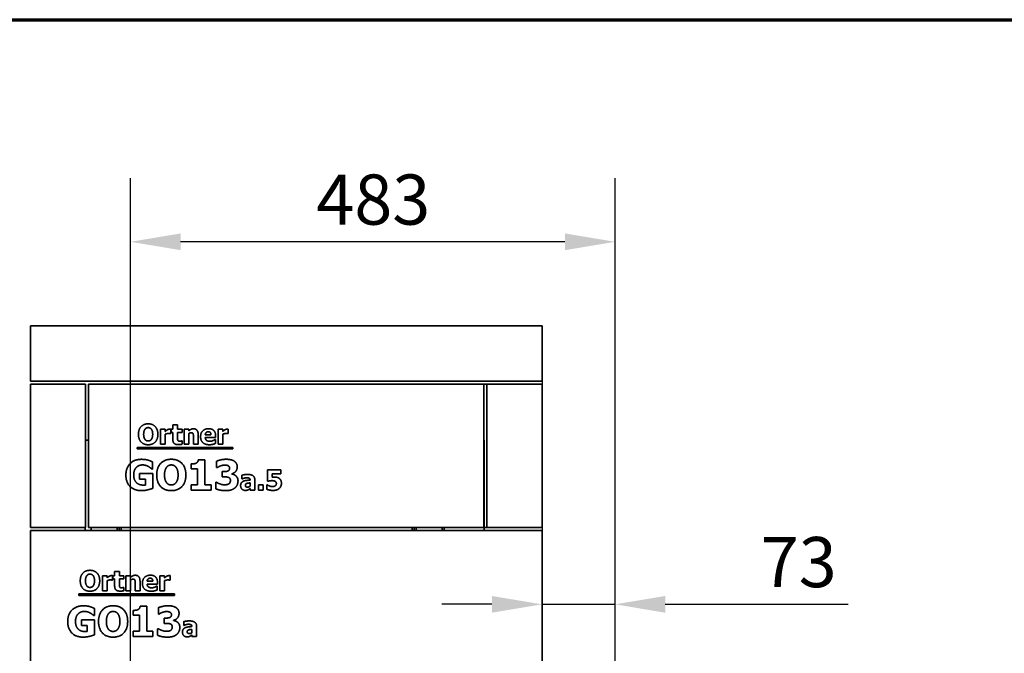
# Model space of a CAD drawing. Units: millimetres. Extents: x 10 to 292, y 5 to 205.
# Drawn here: x 104 to 153, y 173 to 205 of the extents above; entities that cross this region are included whole.
import ezdxf

# ---------------------------------------------------------------- set-up
doc = ezdxf.new("R2010")
doc.units = ezdxf.units.MM
for name, color, linetype, lineweight in [('Bemaßungen(DIN)', 7, 'Continuous', 25), ('Rahmen (ISO)', 7, 'Continuous', 70), ('Sichtbare Kanten(DIN)', 7, 'Continuous', 35), ('Sichtbare tangentiale Kanten(DIN)', 7, 'Continuous', 35)]:
    doc.layers.add(name, color=color, linetype=linetype, lineweight=lineweight)
doc.styles.add('Aktuell-BSI', font='arial.ttf')
doc.dimstyles.new('STANDARD-DIN-Ortner', dxfattribs={"dimtxt": 2.5, "dimasz": 2.5, "dimexe": 3.175, "dimexo": 0, "dimgap": 0.8, "dimtad": 1, "dimdec": 1, "dimrnd": 1e-08, "dimtxsty": 'Aktuell-BSI', "dimcen": 0.09, "dimdle": 10, "dimclrd": 7, "dimclre": 7, "dimclrt": 7, "dimadec": 0, "dimazin": 2, "dimtfac": 1.4, "dimtmove": 0, "dimatfit": 3, "dimfxl": 1, "dimtolj": 1, "dimtzin": 0, "dimlwd": 25, "dimlwe": 25, "dimarcsym": 0})

# ---------------------------------------------------------------- blocks, each defined once
blk = doc.blocks.new('Ränder ORTNER')
at = {"layer": 'Rahmen (ISO)'}
blk.add_line((10, 205), (292, 205), dxfattribs=at)
blk = doc.blocks.new('*D14')
at = {"layer": 'Bemaßungen(DIN)', "color": 7, "linetype": 'Continuous', "lineweight": 25, "transparency": 16777216}
for p, q in [((130.418, 186.992), (130.418, 172.69)), ((134.061, 170.442), (134.061, 179.04)), ((127.918, 175.865), (125.418, 175.865)), ((130.418, 175.865), (134.061, 175.865)), ((136.561, 175.865), (145.681, 175.865))]:
    blk.add_line(p, q, dxfattribs=at)
at = {"layer": 'Bemaßungen(DIN)', "color": 7, "linetype": 'Continuous', "transparency": 16777216}
for points in [[(127.918, 176.282), (127.918, 175.448), (130.418, 175.865)], [(136.561, 176.282), (136.561, 175.448), (134.061, 175.865)]]:
    blk.add_solid(points, dxfattribs=at)
at = {"layer": 'Defpoints', "color": 0, "linetype": 'Continuous', "transparency": 16777216}
for p in [(130.418, 186.992), (134.061, 175.865), (134.061, 170.442)]:
    blk.add_point(p, dxfattribs=at)
at = {"layer": 'Bemaßungen(DIN)', "color": 7, "linetype": 'Continuous', "lineweight": 25, "transparency": 16777216, "insert": (141.32, 179.22), "char_height": 2.5, "attachment_point": 1, "style": 'Aktuell-BSI'}
blk.add_mtext('\\A1;73', dxfattribs=at)
blk = doc.blocks.new('*D15')
at = {"layer": 'Bemaßungen(DIN)', "color": 7, "linetype": 'Continuous', "lineweight": 25, "transparency": 16777216}
for p, q in [((109.903, 169.692), (109.903, 197.106)), ((134.061, 170.592), (134.061, 197.106)), ((131.561, 193.931), (112.403, 193.931))]:
    blk.add_line(p, q, dxfattribs=at)
at = {"layer": 'Bemaßungen(DIN)', "color": 7, "linetype": 'Continuous', "transparency": 16777216}
for points in [[(112.403, 194.347), (112.403, 193.514), (109.903, 193.931)], [(131.561, 194.347), (131.561, 193.514), (134.061, 193.931)]]:
    blk.add_solid(points, dxfattribs=at)
at = {"layer": 'Defpoints', "color": 0, "linetype": 'Continuous', "transparency": 16777216}
for p in [(109.903, 193.931), (134.061, 170.592), (109.903, 169.692)]:
    blk.add_point(p, dxfattribs=at)
at = {"layer": 'Bemaßungen(DIN)', "color": 7, "linetype": 'Continuous', "lineweight": 25, "transparency": 16777216, "insert": (119.17, 197.285), "char_height": 2.5, "attachment_point": 1, "style": 'Aktuell-BSI'}
blk.add_mtext('\\A1;483', dxfattribs=at)

msp = doc.modelspace()

# ---------------------------------------------------------------- linework, layer by layer
at = {"layer": 'Sichtbare Kanten(DIN)'}
for p, q in [((130.418, 189.7425), (104.918, 189.7425)), ((104.918, 186.9925), (104.918, 189.7425)), ((130.418, 186.9925), (130.418, 189.7425)), ((130.418, 186.9925), (104.918, 186.9925)), ((104.918, 179.6925), (104.918, 186.8425)), ((104.918, 186.8425), (107.668, 186.8425)), ((107.668, 186.8425), (107.668, 179.6925)), ((107.818, 186.8425), (127.518, 186.8425)), ((107.818, 186.8425), (107.818, 179.6925)), ((127.518, 179.6925), (127.518, 186.8425)), ((127.668, 186.8425), (127.518, 186.8425)), ((127.668, 186.8425), (127.668, 179.6925)), ((130.418, 186.8425), (127.668, 186.8425)), ((130.418, 179.6925), (130.418, 186.8425)), ((111.4071, 184.5929), (111.6421, 184.5929)), ((111.4071, 183.8385), (111.4071, 184.5929)), ((111.6421, 184.5929), (111.6421, 184.4843)), ((111.9136, 184.5929), (111.9136, 184.3701)), ((111.9273, 184.5929), (112.0173, 184.5929)), ((111.9273, 184.4292), (111.9273, 184.5929)), ((112.0173, 184.8085), (112.2523, 184.8085)), ((112.0173, 184.5929), (112.0173, 184.8085)), ((112.2523, 184.8085), (112.2523, 184.5929)), ((112.2523, 184.5929), (112.4792, 184.5929)), ((112.4792, 184.5929), (112.4792, 184.4292)), ((112.5748, 183.8385), (112.5748, 184.5929)), ((112.5748, 184.5929), (112.8098, 184.5929)), ((112.8098, 184.5929), (112.8098, 184.5095)), ((114.2717, 183.8385), (114.2717, 184.5929)), ((114.2717, 184.5929), (114.5068, 184.5929)), ((114.5068, 184.5929), (114.5068, 184.4843)), ((114.7782, 184.5929), (114.7782, 184.3701)), ((107.818, 184.0425), (107.668, 184.0425)), ((111.6421, 184.3433), (111.6421, 183.8385)), ((111.9136, 184.3701), (111.8941, 184.3701)), ((112.0173, 184.4292), (111.9273, 184.4292)), ((112.0173, 184.0767), (112.0173, 184.4292)), ((112.4792, 184.4292), (112.2523, 184.4292)), ((112.2523, 184.4292), (112.2523, 184.161)), ((112.8098, 184.3725), (112.8098, 183.8385)), ((113.044, 183.8385), (113.044, 184.212)), ((113.2807, 184.3295), (113.2807, 183.8385)), ((113.634, 184.3125), (113.9192, 184.3125)), ((114.151, 184.1707), (113.6348, 184.1707)), ((114.1121, 184.0751), (114.1372, 184.0751)), ((114.1372, 184.0751), (114.1372, 183.8806)), ((114.151, 184.2558), (114.151, 184.1707)), ((114.5068, 184.3433), (114.5068, 183.8385)), ((114.7782, 184.3701), (114.7588, 184.3701)), ((127.518, 184.0425), (127.543, 184.0425)), ((127.543, 179.5425), (127.543, 184.0425)), ((110.2384, 183.6068), (110.2384, 183.6807)), ((110.2384, 183.6807), (115.0047, 183.6807)), ((115.0047, 183.6068), (110.2384, 183.6068)), ((111.6421, 183.8385), (111.4071, 183.8385)), ((112.4589, 184.0103), (112.4792, 184.0103)), ((112.4792, 184.0103), (112.4792, 183.8449)), ((112.8098, 183.8385), (112.5748, 183.8385)), ((113.2807, 183.8385), (113.044, 183.8385)), ((114.5068, 183.8385), (114.2717, 183.8385)), ((115.0047, 183.6807), (115.0047, 183.6068)), ((113.2854, 183.0653), (113.6136, 183.0653)), ((113.6136, 183.0653), (113.6136, 181.823)), ((111.0111, 182.6059), (110.977, 182.6059)), ((111.0111, 182.9584), (111.0111, 182.6059)), ((112.9317, 182.6168), (112.9317, 182.8611)), ((113.2477, 182.6168), (112.9317, 182.6168)), ((113.2477, 181.823), (113.2477, 182.6168)), ((114.1958, 182.6776), (114.1958, 182.9985)), ((114.2274, 182.6776), (114.1958, 182.6776)), ((110.362, 182.3858), (111.0171, 182.3858)), ((110.362, 182.1051), (110.362, 182.3858)), ((110.6525, 182.1051), (110.362, 182.1051)), ((110.6525, 181.8097), (110.6525, 182.1051)), ((111.0171, 182.3858), (111.0171, 181.6468)), ((114.4803, 182.4782), (114.5398, 182.4782)), ((114.4803, 182.2145), (114.4803, 182.4782)), ((114.5447, 182.2145), (114.4803, 182.2145)), ((114.9568, 182.3688), (114.9568, 182.3542)), ((115.4592, 182.1176), (115.4592, 182.3)), ((115.4795, 182.1176), (115.4592, 182.1176)), ((116.1018, 182.0747), (116.1018, 181.5617)), ((116.7388, 182.5617), (117.4017, 182.5617)), ((116.7388, 182.0001), (116.7388, 182.5617)), ((116.9762, 182.3729), (116.9762, 182.2068)), ((117.4017, 182.3729), (116.9762, 182.3729)), ((117.4017, 182.5617), (117.4017, 182.3729)), ((112.9317, 181.823), (113.2477, 181.823)), ((112.9317, 181.5617), (112.9317, 181.823)), ((113.6136, 181.823), (113.9223, 181.823)), ((113.9223, 181.823), (113.9223, 181.5617)), ((114.1521, 181.9507), (114.1885, 181.9507)), ((114.1521, 181.6249), (114.1521, 181.9507)), ((115.8684, 181.7586), (115.8684, 181.915)), ((115.8684, 181.5617), (115.8684, 181.6419)), ((115.8701, 182.0568), (115.8701, 182.0609)), ((116.2817, 181.5617), (116.2817, 181.8259)), ((116.2817, 181.8259), (116.5192, 181.8259)), ((116.5192, 181.8259), (116.5192, 181.5617)), ((116.6958, 181.6014), (116.6958, 181.8194)), ((116.6958, 181.8194), (116.7185, 181.8194)), ((116.7607, 182.0001), (116.7388, 182.0001)), ((113.9223, 181.5617), (112.9317, 181.5617)), ((116.1018, 181.5617), (115.8684, 181.5617)), ((116.5192, 181.5617), (116.2817, 181.5617)), ((107.668, 179.6925), (104.918, 179.6925)), ((107.643, 179.6925), (107.643, 179.5425)), ((127.518, 179.6925), (107.818, 179.6925)), ((107.943, 179.5425), (107.943, 179.6925)), ((109.343, 179.6925), (109.343, 179.5425)), ((124.043, 179.5425), (124.043, 179.6925)), ((125.443, 179.6925), (125.443, 179.5425)), ((125.543, 179.6925), (125.543, 179.5425)), ((127.668, 179.6925), (127.543, 179.6925)), ((127.668, 179.6925), (130.418, 179.6925)), ((104.918, 179.5425), (130.418, 179.5425)), ((104.918, 179.5425), (104.918, 172.6175)), ((130.418, 172.6175), (130.418, 179.5425)), ((108.5071, 176.5385), (108.5071, 177.2929)), ((108.5071, 177.2929), (108.7421, 177.2929)), ((108.7421, 177.2929), (108.7421, 177.1843)), ((109.0136, 177.2929), (109.0136, 177.0701)), ((109.0273, 177.2929), (109.1173, 177.2929)), ((109.0273, 177.1292), (109.0273, 177.2929)), ((109.1173, 177.5085), (109.3523, 177.5085)), ((109.1173, 177.2929), (109.1173, 177.5085)), ((109.3523, 177.5085), (109.3523, 177.2929)), ((109.3523, 177.2929), (109.5792, 177.2929)), ((109.5792, 177.2929), (109.5792, 177.1292)), ((109.6748, 176.5385), (109.6748, 177.2929)), ((109.6748, 177.2929), (109.9098, 177.2929)), ((109.9098, 177.2929), (109.9098, 177.2095)), ((111.3717, 176.5385), (111.3717, 177.2929)), ((111.3717, 177.2929), (111.6068, 177.2929)), ((111.6068, 177.2929), (111.6068, 177.1843)), ((111.8782, 177.2929), (111.8782, 177.0701)), ((108.7421, 177.0433), (108.7421, 176.5385)), ((109.0136, 177.0701), (108.9941, 177.0701)), ((109.1173, 177.1292), (109.0273, 177.1292)), ((109.1173, 176.7767), (109.1173, 177.1292)), ((109.5792, 177.1292), (109.3523, 177.1292)), ((109.3523, 177.1292), (109.3523, 176.861)), ((109.5589, 176.7103), (109.5792, 176.7103)), ((109.5792, 176.7103), (109.5792, 176.5449)), ((109.9098, 177.0725), (109.9098, 176.5385)), ((110.144, 176.5385), (110.144, 176.912)), ((110.3807, 177.0295), (110.3807, 176.5385)), ((110.734, 177.0125), (111.0192, 177.0125)), ((111.251, 176.8707), (110.7348, 176.8707)), ((111.2121, 176.7751), (111.2372, 176.7751)), ((111.2372, 176.7751), (111.2372, 176.5806)), ((111.251, 176.9558), (111.251, 176.8707)), ((111.6068, 177.0433), (111.6068, 176.5385)), ((111.8782, 177.0701), (111.8588, 177.0701)), ((107.3384, 176.3068), (107.3384, 176.3807)), ((107.3384, 176.3807), (112.1047, 176.3807)), ((112.1047, 176.3068), (107.3384, 176.3068)), ((108.7421, 176.5385), (108.5071, 176.5385)), ((109.9098, 176.5385), (109.6748, 176.5385)), ((110.3807, 176.5385), (110.144, 176.5385)), ((111.6068, 176.5385), (111.3717, 176.5385)), ((112.1047, 176.3807), (112.1047, 176.3068)), ((110.3854, 175.7653), (110.7136, 175.7653)), ((110.7136, 175.7653), (110.7136, 174.523)), ((111.2958, 175.3776), (111.2958, 175.6985)), ((108.1111, 175.3059), (108.077, 175.3059)), ((108.1111, 175.6584), (108.1111, 175.3059)), ((110.0317, 175.3168), (110.0317, 175.5611)), ((110.3477, 175.3168), (110.0317, 175.3168)), ((110.3477, 174.523), (110.3477, 175.3168)), ((111.3274, 175.3776), (111.2958, 175.3776)), ((107.462, 175.0858), (108.1171, 175.0858)), ((107.462, 174.8051), (107.462, 175.0858)), ((107.7525, 174.8051), (107.462, 174.8051)), ((107.7525, 174.5097), (107.7525, 174.8051)), ((108.1171, 175.0858), (108.1171, 174.3468)), ((111.5803, 175.1782), (111.6398, 175.1782)), ((111.5803, 174.9145), (111.5803, 175.1782)), ((111.6447, 174.9145), (111.5803, 174.9145)), ((112.0568, 175.0688), (112.0568, 175.0542)), ((112.5592, 174.8176), (112.5592, 175)), ((112.5795, 174.8176), (112.5592, 174.8176)), ((112.9701, 174.7568), (112.9701, 174.7609)), ((113.2018, 174.7747), (113.2018, 174.2617)), ((110.0317, 174.523), (110.3477, 174.523)), ((110.0317, 174.2617), (110.0317, 174.523)), ((111.0223, 174.2617), (110.0317, 174.2617)), ((110.7136, 174.523), (111.0223, 174.523)), ((111.0223, 174.523), (111.0223, 174.2617)), ((111.2521, 174.6507), (111.2885, 174.6507)), ((111.2521, 174.3249), (111.2521, 174.6507)), ((112.9684, 174.4586), (112.9684, 174.615)), ((112.9684, 174.2617), (112.9684, 174.3419)), ((113.2018, 174.2617), (112.9684, 174.2617))]:
    msp.add_line(p, q, dxfattribs=at)
for points in [[(110.3033, 184.3385), (110.3033, 184.5791), (110.561, 184.8595), (110.7871, 184.8595)], [(110.6315, 184.5954), (110.6008, 184.5565), (110.5627, 184.4276), (110.5627, 184.3385)], [(110.788, 184.6707), (110.7418, 184.6707), (110.6664, 184.6375), (110.6315, 184.5954)], [(110.7871, 184.8595), (111.0124, 184.8595), (111.2717, 184.5808), (111.2717, 184.3385)], [(110.9444, 184.5937), (110.9127, 184.6351), (110.8317, 184.6707), (110.788, 184.6707)], [(111.0124, 184.3385), (111.0124, 184.4284), (110.976, 184.554), (110.9444, 184.5937)], [(111.6421, 184.4843), (111.6583, 184.4989), (111.715, 184.5443), (111.7385, 184.5581)], [(111.7385, 184.5581), (111.7645, 184.5735), (111.8325, 184.5954), (111.8625, 184.5954)], [(111.8625, 184.5954), (111.8739, 184.5954), (111.9022, 184.5937), (111.9136, 184.5929)], [(112.8098, 184.5095), (112.8674, 184.5581), (112.9768, 184.6132), (113.0432, 184.6132)], [(113.0432, 184.6132), (113.1583, 184.6132), (113.2807, 184.4673), (113.2807, 184.3295)], [(113.3998, 184.2112), (113.3998, 184.396), (113.6121, 184.6164), (113.8033, 184.6164)], [(113.8033, 184.6164), (113.976, 184.6164), (114.151, 184.4292), (114.151, 184.2558)], [(114.5068, 184.4843), (114.523, 184.4989), (114.5797, 184.5443), (114.6032, 184.5581)], [(114.6032, 184.5581), (114.6291, 184.5735), (114.6972, 184.5954), (114.7272, 184.5954)], [(114.7272, 184.5954), (114.7385, 184.5954), (114.7669, 184.5937), (114.7782, 184.5929)], [(110.7871, 183.8174), (110.561, 183.8174), (110.3033, 184.0986), (110.3033, 184.3385)], [(110.5627, 184.3385), (110.5627, 184.2461), (110.5991, 184.1245), (110.6307, 184.0832)], [(110.6307, 184.0832), (110.6623, 184.0419), (110.7442, 184.0062), (110.788, 184.0062)], [(111.2717, 184.3385), (111.2717, 184.0954), (111.0124, 183.8174), (110.7871, 183.8174)], [(110.788, 184.0062), (110.8325, 184.0062), (110.9152, 184.0443), (110.9452, 184.0848)], [(110.9452, 184.0848), (110.9776, 184.1286), (111.0124, 184.2445), (111.0124, 184.3385)], [(111.7985, 184.3798), (111.762, 184.3798), (111.6802, 184.3579), (111.6421, 184.3433)], [(111.8941, 184.3701), (111.8803, 184.3749), (111.8293, 184.3798), (111.7985, 184.3798)], [(112.292, 183.8239), (112.1486, 183.8239), (112.0173, 183.9422), (112.0173, 184.0767)], [(112.2523, 184.161), (112.2523, 184.1213), (112.2539, 184.0621), (112.2636, 184.0386)], [(112.2636, 184.0386), (112.2734, 184.0151), (112.3212, 183.9876), (112.3666, 183.9876)], [(112.9306, 184.4179), (112.9022, 184.4179), (112.8431, 184.396), (112.8098, 184.3725)], [(113.027, 184.3701), (113.0149, 184.396), (112.9695, 184.4179), (112.9306, 184.4179)], [(113.044, 184.212), (113.044, 184.2582), (113.0367, 184.349), (113.027, 184.3701)], [(113.8414, 183.8182), (113.6275, 183.8182), (113.3998, 184.0224), (113.3998, 184.2112)], [(113.7847, 184.4657), (113.7158, 184.4657), (113.638, 184.383), (113.634, 184.3125)], [(113.6348, 184.1707), (113.638, 184.118), (113.6761, 184.0484), (113.7069, 184.0273)], [(113.9192, 184.3125), (113.9176, 184.3871), (113.852, 184.4657), (113.7847, 184.4657)], [(114.0189, 184.0216), (114.0481, 184.0338), (114.0967, 184.0637), (114.1121, 184.0751)], [(114.6632, 184.3798), (114.6267, 184.3798), (114.5448, 184.3579), (114.5068, 184.3433)], [(114.7588, 184.3701), (114.745, 184.3749), (114.6939, 184.3798), (114.6632, 184.3798)], [(112.4792, 183.8449), (112.4411, 183.8352), (112.3552, 183.8239), (112.292, 183.8239)], [(112.3666, 183.9876), (112.386, 183.9876), (112.4468, 184.0038), (112.4589, 184.0103)], [(113.7069, 184.0273), (113.7369, 184.0062), (113.8179, 183.9884), (113.8657, 183.9884)], [(114.0189, 183.8401), (113.9808, 183.8295), (113.8998, 183.8182), (113.8414, 183.8182)], [(113.8657, 183.9884), (113.9063, 183.9884), (113.9857, 184.0062), (114.0189, 184.0216)], [(114.1372, 183.8806), (114.108, 183.8693), (114.061, 183.8498), (114.0189, 183.8401)], [(109.6776, 182.3129), (109.6776, 182.6654), (110.097, 183.0909), (110.4616, 183.0909)], [(110.4616, 183.0909), (110.6501, 183.0909), (110.8859, 183.0192), (111.0111, 182.9584)], [(111.2141, 182.3117), (111.2141, 182.6727), (111.6006, 183.0933), (111.9398, 183.0933)], [(111.9398, 183.0933), (112.2777, 183.0933), (112.6667, 182.6752), (112.6667, 182.3117)], [(113.1796, 182.8988), (113.227, 182.9231), (113.2805, 183.0046), (113.2854, 183.0653)], [(114.1958, 182.9985), (114.2736, 183.0313), (114.5362, 183.0933), (114.6736, 183.0933)], [(114.6736, 183.0933), (114.8073, 183.0933), (115.0042, 183.0471), (115.0735, 183.0021)], [(110.1954, 182.6885), (110.1359, 182.6277), (110.0666, 182.4418), (110.0666, 182.319)], [(110.5127, 182.8113), (110.4167, 182.8113), (110.2574, 182.7505), (110.1954, 182.6885)], [(110.7996, 182.7323), (110.7436, 182.7651), (110.5954, 182.8113), (110.5127, 182.8113)], [(110.977, 182.6059), (110.9503, 182.6265), (110.8482, 182.7055), (110.7996, 182.7323)], [(111.7064, 182.697), (111.6602, 182.6387), (111.603, 182.4454), (111.603, 182.3117)], [(111.941, 182.8101), (111.8717, 182.8101), (111.7586, 182.7602), (111.7064, 182.697)], [(112.1756, 182.6946), (112.1282, 182.7566), (112.0066, 182.8101), (111.941, 182.8101)], [(112.2777, 182.3117), (112.2777, 182.4466), (112.223, 182.635), (112.1756, 182.6946)], [(112.9317, 182.8611), (113.0009, 182.8611), (113.1383, 182.8794), (113.1796, 182.8988)], [(114.3842, 182.7578), (114.3417, 182.742), (114.2493, 182.691), (114.2274, 182.6776)], [(114.6079, 182.804), (114.5532, 182.804), (114.4377, 182.7785), (114.3842, 182.7578)], [(114.7757, 182.7736), (114.7392, 182.7918), (114.6419, 182.804), (114.6079, 182.804)], [(114.7635, 182.5086), (114.8036, 182.5281), (114.8486, 182.5961), (114.8486, 182.6545)], [(114.8486, 182.6545), (114.8486, 182.7007), (114.806, 182.7578), (114.7757, 182.7736)], [(115.2266, 182.7177), (115.2266, 182.5888), (115.0783, 182.3968), (114.9568, 182.3688)], [(115.0735, 183.0021), (115.1501, 182.9547), (115.2266, 182.8089), (115.2266, 182.7177)], [(110.4507, 181.5301), (110.097, 181.5301), (109.6776, 181.9385), (109.6776, 182.3129)], [(110.0666, 182.319), (110.0666, 182.0564), (110.3304, 181.806), (110.5577, 181.806)], [(111.9398, 181.5301), (111.6006, 181.5301), (111.2141, 181.9519), (111.2141, 182.3117)], [(111.603, 182.3117), (111.603, 182.1731), (111.6577, 181.9908), (111.7052, 181.9288)], [(112.6667, 182.3117), (112.6667, 181.947), (112.2777, 181.5301), (111.9398, 181.5301)], [(112.1768, 181.9312), (112.2254, 181.9969), (112.2777, 182.1707), (112.2777, 182.3117)], [(114.5398, 182.4782), (114.6079, 182.4782), (114.7234, 182.4904), (114.7635, 182.5086)], [(114.7805, 182.1938), (114.7319, 182.2108), (114.597, 182.2145), (114.5447, 182.2145)], [(114.8875, 182.0382), (114.8875, 182.1051), (114.8291, 182.1768), (114.7805, 182.1938)], [(114.9568, 182.3542), (115.0103, 182.347), (115.1124, 182.3081), (115.161, 182.2643)], [(115.161, 182.2643), (115.206, 182.2254), (115.2655, 182.1014), (115.2655, 182.0163)], [(115.4592, 182.3), (115.4941, 182.3097), (115.6496, 182.3372), (115.7291, 182.3372)], [(115.6853, 182.1711), (115.644, 182.1711), (115.5321, 182.1411), (115.4795, 182.1176)], [(115.8701, 182.0609), (115.8701, 182.1233), (115.7777, 182.1711), (115.6853, 182.1711)], [(115.7291, 182.3372), (115.9236, 182.3372), (116.1018, 182.2076), (116.1018, 182.0747)], [(116.9762, 182.2068), (116.9965, 182.2084), (117.0524, 182.21), (117.0678, 182.21)], [(117.0678, 182.21), (117.1399, 182.21), (117.2615, 182.1808), (117.3093, 182.1508)], [(117.3093, 182.1508), (117.366, 182.1136), (117.4292, 181.9896), (117.4292, 181.9004)], [(111.0171, 181.6468), (110.9187, 181.6067), (110.6039, 181.5301), (110.4507, 181.5301)], [(110.5577, 181.806), (110.5783, 181.806), (110.6318, 181.8085), (110.6525, 181.8097)], [(111.7052, 181.9288), (111.7526, 181.8668), (111.8753, 181.8133), (111.941, 181.8133)], [(111.941, 181.8133), (112.0078, 181.8133), (112.1318, 181.8705), (112.1768, 181.9312)], [(114.6565, 181.5301), (114.4815, 181.5301), (114.2311, 181.5884), (114.1521, 181.6249)], [(114.1885, 181.9507), (114.2712, 181.8984), (114.4936, 181.8206), (114.586, 181.8206)], [(114.586, 181.8206), (114.6407, 181.8206), (114.7684, 181.8401), (114.8121, 181.8717)], [(115.1051, 181.6614), (115.0261, 181.5982), (114.8109, 181.5301), (114.6565, 181.5301)], [(114.8121, 181.8717), (114.8462, 181.8972), (114.8875, 181.9713), (114.8875, 182.0382)], [(115.2655, 182.0163), (115.2655, 181.9057), (115.1841, 181.7246), (115.1051, 181.6614)], [(115.396, 181.7781), (115.396, 181.8615), (115.4633, 181.9653), (115.5265, 181.9953)], [(115.6286, 181.5414), (115.5281, 181.5414), (115.396, 181.676), (115.396, 181.7781)], [(115.5265, 181.9953), (115.5905, 182.026), (115.768, 182.0504), (115.8701, 182.0568)], [(115.6991, 181.8875), (115.6675, 181.8769), (115.6334, 181.8332), (115.6334, 181.7975)], [(115.6334, 181.7975), (115.6334, 181.7448), (115.691, 181.7051), (115.7469, 181.7051)], [(115.8684, 181.915), (115.8085, 181.9094), (115.7347, 181.9004), (115.6991, 181.8875)], [(115.7469, 181.7051), (115.7777, 181.7051), (115.8425, 181.7335), (115.8684, 181.7586)], [(115.8684, 181.6419), (115.8441, 181.6217), (115.806, 181.5893), (115.7736, 181.573)], [(117.0208, 181.5406), (116.909, 181.5414), (116.7485, 181.5779), (116.6958, 181.6014)], [(116.7185, 181.8194), (116.738, 181.8089), (116.785, 181.7813), (116.8231, 181.7667)], [(116.9584, 182.0277), (116.9033, 182.0277), (116.7988, 182.0098), (116.7607, 182.0001)], [(116.8231, 181.7667), (116.8587, 181.7529), (116.9325, 181.7343), (116.977, 181.7343)], [(117.1245, 181.992), (117.0905, 182.0147), (116.9932, 182.0277), (116.9584, 182.0277)], [(116.977, 181.7343), (117.0159, 181.7343), (117.1067, 181.7538), (117.1342, 181.7797)], [(117.3231, 181.6411), (117.2704, 181.5933), (117.1261, 181.5406), (117.0208, 181.5406)], [(117.1772, 181.8907), (117.1772, 181.9264), (117.148, 181.9766), (117.1245, 181.992)], [(117.1342, 181.7797), (117.1545, 181.8), (117.1772, 181.8494), (117.1772, 181.8907)], [(117.4292, 181.9004), (117.4292, 181.8218), (117.3757, 181.6889), (117.3231, 181.6411)], [(115.7736, 181.573), (115.742, 181.5576), (115.6821, 181.5414), (115.6286, 181.5414)], [(107.4033, 177.0385), (107.4033, 177.2791), (107.661, 177.5595), (107.8871, 177.5595)], [(107.7315, 177.2954), (107.7008, 177.2565), (107.6627, 177.1276), (107.6627, 177.0385)], [(107.888, 177.3707), (107.8418, 177.3707), (107.7664, 177.3375), (107.7315, 177.2954)], [(107.8871, 177.5595), (108.1124, 177.5595), (108.3717, 177.2808), (108.3717, 177.0385)], [(108.0444, 177.2937), (108.0127, 177.3351), (107.9317, 177.3707), (107.888, 177.3707)], [(108.1124, 177.0385), (108.1124, 177.1284), (108.076, 177.254), (108.0444, 177.2937)], [(108.7421, 177.1843), (108.7583, 177.1989), (108.815, 177.2443), (108.8385, 177.2581)], [(108.8385, 177.2581), (108.8645, 177.2735), (108.9325, 177.2954), (108.9625, 177.2954)], [(108.9625, 177.2954), (108.9739, 177.2954), (109.0022, 177.2937), (109.0136, 177.2929)], [(109.9098, 177.2095), (109.9674, 177.2581), (110.0768, 177.3132), (110.1432, 177.3132)], [(110.1432, 177.3132), (110.2583, 177.3132), (110.3807, 177.1673), (110.3807, 177.0295)], [(110.4998, 176.9112), (110.4998, 177.096), (110.7121, 177.3164), (110.9033, 177.3164)], [(110.8847, 177.1657), (110.8158, 177.1657), (110.738, 177.083), (110.734, 177.0125)], [(111.0192, 177.0125), (111.0176, 177.0871), (110.952, 177.1657), (110.8847, 177.1657)], [(110.9033, 177.3164), (111.076, 177.3164), (111.251, 177.1292), (111.251, 176.9558)], [(111.6068, 177.1843), (111.623, 177.1989), (111.6797, 177.2443), (111.7032, 177.2581)], [(111.7032, 177.2581), (111.7291, 177.2735), (111.7972, 177.2954), (111.8272, 177.2954)], [(111.8272, 177.2954), (111.8385, 177.2954), (111.8669, 177.2937), (111.8782, 177.2929)], [(107.8871, 176.5174), (107.661, 176.5174), (107.4033, 176.7986), (107.4033, 177.0385)], [(107.6627, 177.0385), (107.6627, 176.9461), (107.6991, 176.8245), (107.7307, 176.7832)], [(107.7307, 176.7832), (107.7623, 176.7419), (107.8442, 176.7062), (107.888, 176.7062)], [(108.3717, 177.0385), (108.3717, 176.7954), (108.1124, 176.5174), (107.8871, 176.5174)], [(107.888, 176.7062), (107.9325, 176.7062), (108.0152, 176.7443), (108.0452, 176.7848)], [(108.0452, 176.7848), (108.0776, 176.8286), (108.1124, 176.9445), (108.1124, 177.0385)], [(108.8985, 177.0798), (108.862, 177.0798), (108.7802, 177.0579), (108.7421, 177.0433)], [(108.9941, 177.0701), (108.9803, 177.0749), (108.9293, 177.0798), (108.8985, 177.0798)], [(109.392, 176.5239), (109.2486, 176.5239), (109.1173, 176.6422), (109.1173, 176.7767)], [(109.3523, 176.861), (109.3523, 176.8213), (109.3539, 176.7621), (109.3636, 176.7386)], [(109.3636, 176.7386), (109.3734, 176.7151), (109.4212, 176.6876), (109.4666, 176.6876)], [(109.4666, 176.6876), (109.486, 176.6876), (109.5468, 176.7038), (109.5589, 176.7103)], [(110.0306, 177.1179), (110.0022, 177.1179), (109.9431, 177.096), (109.9098, 177.0725)], [(110.127, 177.0701), (110.1149, 177.096), (110.0695, 177.1179), (110.0306, 177.1179)], [(110.144, 176.912), (110.144, 176.9582), (110.1367, 177.049), (110.127, 177.0701)], [(110.9414, 176.5182), (110.7275, 176.5182), (110.4998, 176.7224), (110.4998, 176.9112)], [(110.7348, 176.8707), (110.738, 176.818), (110.7761, 176.7484), (110.8069, 176.7273)], [(110.8069, 176.7273), (110.8369, 176.7062), (110.9179, 176.6884), (110.9657, 176.6884)], [(110.9657, 176.6884), (111.0063, 176.6884), (111.0857, 176.7062), (111.1189, 176.7216)], [(111.1189, 176.7216), (111.1481, 176.7338), (111.1967, 176.7637), (111.2121, 176.7751)], [(111.7632, 177.0798), (111.7267, 177.0798), (111.6448, 177.0579), (111.6068, 177.0433)], [(111.8588, 177.0701), (111.845, 177.0749), (111.7939, 177.0798), (111.7632, 177.0798)], [(109.5792, 176.5449), (109.5411, 176.5352), (109.4552, 176.5239), (109.392, 176.5239)], [(111.1189, 176.5401), (111.0808, 176.5295), (110.9998, 176.5182), (110.9414, 176.5182)], [(111.2372, 176.5806), (111.208, 176.5693), (111.161, 176.5498), (111.1189, 176.5401)], [(106.7776, 175.0129), (106.7776, 175.3654), (107.197, 175.7909), (107.5616, 175.7909)], [(107.5616, 175.7909), (107.7501, 175.7909), (107.9859, 175.7192), (108.1111, 175.6584)], [(108.3141, 175.0117), (108.3141, 175.3727), (108.7006, 175.7933), (109.0398, 175.7933)], [(109.0398, 175.7933), (109.3777, 175.7933), (109.7667, 175.3752), (109.7667, 175.0117)], [(110.2796, 175.5988), (110.327, 175.6231), (110.3805, 175.7046), (110.3854, 175.7653)], [(111.2958, 175.6985), (111.3736, 175.7313), (111.6362, 175.7933), (111.7736, 175.7933)], [(111.7736, 175.7933), (111.9073, 175.7933), (112.1042, 175.7471), (112.1735, 175.7021)], [(112.1735, 175.7021), (112.2501, 175.6547), (112.3266, 175.5089), (112.3266, 175.4177)], [(107.2954, 175.3885), (107.2359, 175.3277), (107.1666, 175.1418), (107.1666, 175.019)], [(107.6127, 175.5113), (107.5167, 175.5113), (107.3574, 175.4505), (107.2954, 175.3885)], [(107.8996, 175.4323), (107.8436, 175.4651), (107.6954, 175.5113), (107.6127, 175.5113)], [(108.077, 175.3059), (108.0503, 175.3265), (107.9482, 175.4055), (107.8996, 175.4323)], [(108.8064, 175.397), (108.7602, 175.3387), (108.703, 175.1454), (108.703, 175.0117)], [(109.041, 175.5101), (108.9717, 175.5101), (108.8586, 175.4602), (108.8064, 175.397)], [(109.2756, 175.3946), (109.2282, 175.4566), (109.1066, 175.5101), (109.041, 175.5101)], [(109.3777, 175.0117), (109.3777, 175.1466), (109.323, 175.335), (109.2756, 175.3946)], [(110.0317, 175.5611), (110.1009, 175.5611), (110.2383, 175.5794), (110.2796, 175.5988)], [(111.4842, 175.4578), (111.4417, 175.442), (111.3493, 175.391), (111.3274, 175.3776)], [(111.7079, 175.504), (111.6532, 175.504), (111.5377, 175.4785), (111.4842, 175.4578)], [(111.6398, 175.1782), (111.7079, 175.1782), (111.8234, 175.1904), (111.8635, 175.2086)], [(111.8757, 175.4736), (111.8392, 175.4918), (111.7419, 175.504), (111.7079, 175.504)], [(111.8635, 175.2086), (111.9036, 175.2281), (111.9486, 175.2961), (111.9486, 175.3545)], [(111.9486, 175.3545), (111.9486, 175.4007), (111.906, 175.4578), (111.8757, 175.4736)], [(112.3266, 175.4177), (112.3266, 175.2888), (112.1783, 175.0968), (112.0568, 175.0688)], [(107.5507, 174.2301), (107.197, 174.2301), (106.7776, 174.6385), (106.7776, 175.0129)], [(107.1666, 175.019), (107.1666, 174.7564), (107.4304, 174.506), (107.6577, 174.506)], [(109.0398, 174.2301), (108.7006, 174.2301), (108.3141, 174.6519), (108.3141, 175.0117)], [(108.703, 175.0117), (108.703, 174.8731), (108.7577, 174.6908), (108.8052, 174.6288)], [(109.7667, 175.0117), (109.7667, 174.647), (109.3777, 174.2301), (109.0398, 174.2301)], [(109.2768, 174.6312), (109.3254, 174.6969), (109.3777, 174.8707), (109.3777, 175.0117)], [(111.8805, 174.8938), (111.8319, 174.9108), (111.697, 174.9145), (111.6447, 174.9145)], [(111.9875, 174.7382), (111.9875, 174.8051), (111.9291, 174.8768), (111.8805, 174.8938)], [(111.9121, 174.5717), (111.9462, 174.5972), (111.9875, 174.6713), (111.9875, 174.7382)], [(112.0568, 175.0542), (112.1103, 175.047), (112.2124, 175.0081), (112.261, 174.9643)], [(112.3655, 174.7163), (112.3655, 174.6057), (112.2841, 174.4246), (112.2051, 174.3614)], [(112.261, 174.9643), (112.306, 174.9254), (112.3655, 174.8014), (112.3655, 174.7163)], [(112.5592, 175), (112.5941, 175.0097), (112.7496, 175.0372), (112.8291, 175.0372)], [(112.7853, 174.8711), (112.744, 174.8711), (112.6321, 174.8411), (112.5795, 174.8176)], [(112.6265, 174.6953), (112.6905, 174.726), (112.868, 174.7504), (112.9701, 174.7568)], [(112.9701, 174.7609), (112.9701, 174.8233), (112.8777, 174.8711), (112.7853, 174.8711)], [(112.8291, 175.0372), (113.0236, 175.0372), (113.2018, 174.9076), (113.2018, 174.7747)], [(108.1171, 174.3468), (108.0187, 174.3067), (107.7039, 174.2301), (107.5507, 174.2301)], [(107.6577, 174.506), (107.6783, 174.506), (107.7318, 174.5085), (107.7525, 174.5097)], [(108.8052, 174.6288), (108.8526, 174.5668), (108.9753, 174.5133), (109.041, 174.5133)], [(109.041, 174.5133), (109.1078, 174.5133), (109.2318, 174.5705), (109.2768, 174.6312)], [(111.7565, 174.2301), (111.5815, 174.2301), (111.3311, 174.2884), (111.2521, 174.3249)], [(111.2885, 174.6507), (111.3712, 174.5984), (111.5936, 174.5206), (111.686, 174.5206)], [(111.686, 174.5206), (111.7407, 174.5206), (111.8684, 174.5401), (111.9121, 174.5717)], [(112.2051, 174.3614), (112.1261, 174.2982), (111.9109, 174.2301), (111.7565, 174.2301)], [(112.496, 174.4781), (112.496, 174.5615), (112.5633, 174.6653), (112.6265, 174.6953)], [(112.7286, 174.2414), (112.6281, 174.2414), (112.496, 174.376), (112.496, 174.4781)], [(112.8736, 174.273), (112.842, 174.2576), (112.7821, 174.2414), (112.7286, 174.2414)], [(112.7991, 174.5875), (112.7675, 174.5769), (112.7334, 174.5332), (112.7334, 174.4975)], [(112.7334, 174.4975), (112.7334, 174.4448), (112.791, 174.4051), (112.8469, 174.4051)], [(112.9684, 174.615), (112.9085, 174.6094), (112.8347, 174.6004), (112.7991, 174.5875)], [(112.8469, 174.4051), (112.8777, 174.4051), (112.9425, 174.4335), (112.9684, 174.4586)], [(112.9684, 174.3419), (112.9441, 174.3217), (112.906, 174.2893), (112.8736, 174.273)]]:
    msp.add_open_spline(points, degree=2, dxfattribs=at)
at = {"layer": 'Sichtbare tangentiale Kanten(DIN)'}
for p, q in [((109.243, 179.6925), (109.243, 179.5425)), ((109.443, 179.5425), (109.443, 179.6925)), ((123.943, 179.6925), (123.943, 179.5425)), ((124.143, 179.5425), (124.143, 179.6925))]:
    msp.add_line(p, q, dxfattribs=at)

# ---------------------------------------------------------------- block references
msp.add_blockref('Ränder ORTNER', (0, 0))

# ---------------------------------------------------------------- dimensions: what is measured, and where the dimension line sits
at = {"layer": 'Bemaßungen(DIN)', "color": 7, "linetype": 'Continuous', "lineweight": 25}
dim = msp.add_linear_dim(base=(109.903, 193.9307), p1=(134.0609, 170.5925), p2=(109.903, 169.6925), angle=180, dimstyle='STANDARD-DIN-Ortner', override={"dimgap": 0.8, "dimdec": 0, "dimlfac": 20, "dimtol": 0, "dimlim": 0, "dimtp": 0, "dimtm": 0, "dimtdec": 0, "dimtofl": 0, "dimatfit": 1}, dxfattribs=at)
dim.commit()
dim.dimension.update_dxf_attribs({"geometry": '*D15', "text_midpoint": (121.982, 193.9307), "dimtype": 160})
dim = msp.add_linear_dim(base=(134.0609, 175.865), p1=(130.418, 186.9925), p2=(134.0609, 170.4425), dimstyle='STANDARD-DIN-Ortner', override={"dimgap": 0.8, "dimdec": 0, "dimlfac": 20, "dimtol": 0, "dimlim": 0, "dimtp": 0, "dimtm": 0, "dimtdec": 0, "dimtofl": 1, "dimatfit": 1}, dxfattribs=at)
dim.commit()
dim.dimension.update_dxf_attribs({"geometry": '*D14', "text_midpoint": (143.1002, 175.865), "dimtype": 160})

doc.saveas('drawing.dxf')
